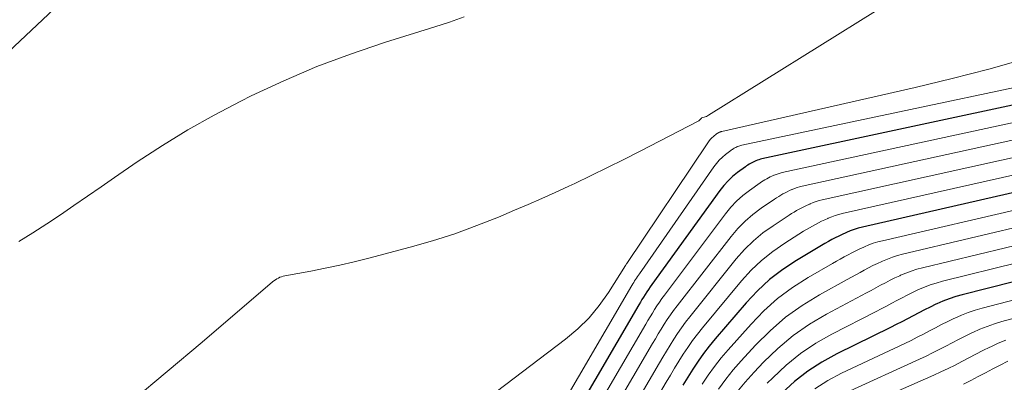
# Model space of a CAD drawing. Units: feet. Extents: x 1955000 to 1960033, y 520000 to 525000.
# Drawn here: x 1956177 to 1956273, y 521990 to 522026 of the extents above; entities that cross this region are included whole.
import ezdxf

# ---------------------------------------------------------------- set-up
doc = ezdxf.new("R2010")
doc.units = ezdxf.units.FT
doc.header["$LTSCALE"] = 100
doc.header["$MEASUREMENT"] = 0
doc.layers.add('CONTOUR INDEX', color=32, linetype='Continuous', lineweight=25)
doc.layers.add('CONTOUR INTERMEDIATE', color=40, linetype='Continuous', lineweight=15)

msp = doc.modelspace()

# ---------------------------------------------------------------- linework, layer by layer
at = {"layer": 'CONTOUR INDEX', "flags": 128}
for points, elevation in [([(1956180.334, 522026.844), (1956167.03, 522014.377), (1956166.868, 522014.233), (1956166.702, 522014.094), (1956166.53, 522013.964), (1956166.353, 522013.839), (1956166.171, 522013.723), (1956165.985, 522013.613), (1956165.794, 522013.512), (1956165.599, 522013.418), (1956143.261, 522003.229), (1956141.511, 522002.412), (1956139.771, 522001.575), (1956138.047, 522000.707), (1956136.332, 521999.819), (1956136.192, 521999.745), (1956134.554, 521998.879), (1956132.917, 521998.013), (1956131.28, 521997.147), (1956129.642, 521996.281), (1956129.056, 521995.971), (1956127.697, 521995.293)], 900), ([(1956291.237, 522021.089), (1956249.657, 522012.186), (1956249.505, 522012.149), (1956249.355, 522012.105), (1956249.207, 522012.053), (1956249.062, 522011.994), (1956249.04, 522011.984), (1956248.908, 522011.924), (1956248.777, 522011.862), (1956248.648, 522011.797), (1956248.52, 522011.73), (1956248.394, 522011.659), (1956248.271, 522011.584), (1956248.151, 522011.503), (1956248.033, 522011.42), (1956247.263, 522010.846), (1956246.783, 522010.452), (1956246.329, 522010.032), (1956245.915, 522009.572), (1956245.528, 522009.086), (1956238.87, 521999.891), (1956238.699, 521999.649), (1956238.531, 521999.405), (1956238.369, 521999.157), (1956238.21, 521998.906), (1956238.055, 521998.654), (1956237.901, 521998.4), (1956237.749, 521998.145), (1956237.598, 521997.89), (1956217.972, 521964.285)], 880), ([(1956290.3, 522012.545), (1956259.488, 522005.503), (1956259.087, 522005.399), (1956258.692, 522005.279), (1956258.303, 522005.137), (1956257.92, 522004.979), (1956257.863, 522004.954), (1956257.515, 522004.793), (1956257.169, 522004.628), (1956256.827, 522004.454), (1956256.488, 522004.275), (1956256.152, 522004.089), (1956255.817, 522003.901), (1956255.485, 522003.708), (1956255.155, 522003.513), (1956253.026, 522002.236), (1956251.683, 522001.339), (1956250.406, 522000.364), (1956249.229, 521999.27), (1956248.119, 521998.098), (1956245.088, 521994.571), (1956244.498, 521993.853), (1956243.93, 521993.119), (1956243.394, 521992.36), (1956242.88, 521991.586), (1956242.387, 521990.796), (1956241.9, 521990.004)], 860), ([(1956289.362, 522003.961), (1956269.266, 521998.87), (1956268.624, 521998.689), (1956267.992, 521998.483), (1956267.371, 521998.243), (1956266.759, 521997.979), (1956266.677, 521997.941), (1956266.115, 521997.673), (1956265.557, 521997.398), (1956265.004, 521997.113), (1956264.454, 521996.821), (1956263.905, 521996.527), (1956263.354, 521996.237), (1956262.799, 521995.954), (1956262.242, 521995.676), (1956256.97, 521993.084), (1956255.519, 521992.279), (1956254.132, 521991.386), (1956252.839, 521990.361), (1956251.61, 521989.247)], 840)]:
    msp.add_lwpolyline(points, dxfattribs=dict(at, elevation=elevation))
at = {"layer": 'CONTOUR INTERMEDIATE', "flags": 128}
for points, elevation in [([(1956220.495, 522026.099), (1956219.061, 522025.585), (1956217.614, 522025.106), (1956212.691, 522023.573), (1956209.36, 522022.448), (1956206.071, 522021.22), (1956202.844, 522019.837), (1956199.659, 522018.351), (1956198.636, 522017.844), (1956196.025, 522016.48), (1956193.455, 522015.044), (1956190.948, 522013.501), (1956188.482, 522011.887), (1956186.276, 522010.375), (1956184.946, 522009.463), (1956183.617, 522008.549), (1956182.289, 522007.633), (1956180.962, 522006.716), (1956179.624, 522005.816), (1956178.272, 522004.94), (1956176.898, 522004.098)], 896), ([(1956260.781, 522026.643), (1956244.429, 522016.454), (1956244.323, 522016.395), (1956244.214, 522016.342), (1956244.101, 522016.3), (1956243.985, 522016.265), (1956243.749, 522016.205), (1956243.722, 522016.187), (1956243.632, 522016.071), (1956243.584, 522016.016), (1956243.532, 522015.966), (1956243.474, 522015.924), (1956243.412, 522015.886), (1956237.717, 522012.932), (1956236.132, 522012.122), (1956234.54, 522011.326), (1956232.939, 522010.549), (1956231.331, 522009.785), (1956230.732, 522009.505), (1956229.416, 522008.899), (1956228.095, 522008.303), (1956226.768, 522007.722), (1956225.436, 522007.151), (1956223.874, 522006.492), (1956221.742, 522005.645), (1956219.589, 522004.859), (1956217.406, 522004.165), (1956215.201, 522003.531), (1956211.153, 522002.46), (1956209.743, 522002.105), (1956208.328, 522001.771), (1956206.905, 522001.47), (1956205.477, 522001.192), (1956202.952, 522000.729), (1956202.785, 522000.691), (1956202.622, 522000.645), (1956202.463, 522000.584), (1956202.308, 522000.515), (1956202.158, 522000.434), (1956202.012, 522000.345), (1956201.874, 522000.246), (1956201.74, 522000.14), (1956194.849, 521994.245), (1956191.435, 521991.358), (1956188.001, 521988.496)], 892), ([(1956291.505, 522022.814), (1956247.693, 522013.523), (1956247.59, 522013.499), (1956247.489, 522013.47), (1956247.389, 522013.435), (1956247.291, 522013.397), (1956247.274, 522013.39), (1956247.185, 522013.351), (1956247.098, 522013.31), (1956247.012, 522013.266), (1956246.927, 522013.221), (1956246.843, 522013.172), (1956246.762, 522013.121), (1956246.683, 522013.066), (1956246.605, 522013.009), (1956246.093, 522012.611), (1956245.775, 522012.34), (1956245.475, 522012.052), (1956245.202, 522011.737), (1956244.947, 522011.405), (1956237.648, 522000.937), (1956237.552, 522000.797), (1956237.458, 522000.656), (1956237.367, 522000.513), (1956237.277, 522000.369), (1956237.189, 522000.224), (1956237.101, 522000.079), (1956237.015, 521999.933), (1956236.929, 521999.787), (1956216.013, 521963.989)], 884), ([(1956275.422, 522021.989), (1956271.857, 522020.976), (1956268.268, 522020.05), (1956264.663, 522019.182), (1956245.719, 522014.868), (1956245.667, 522014.854), (1956245.616, 522014.839), (1956245.566, 522014.821), (1956245.517, 522014.801), (1956245.464, 522014.778), (1956245.442, 522014.768), (1956245.42, 522014.758), (1956245.398, 522014.747), (1956245.376, 522014.736), (1956245.29, 522014.689), (1956245.269, 522014.677), (1956245.248, 522014.664), (1956245.228, 522014.649), (1956245.209, 522014.634), (1956244.915, 522014.394), (1956244.756, 522014.252), (1956244.606, 522014.102), (1956244.471, 522013.939), (1956244.344, 522013.767), (1956236.412, 522001.937), (1956236.4, 522001.92), (1956236.389, 522001.903), (1956236.378, 522001.885), (1956236.366, 522001.868), (1956236.322, 522001.798), (1956236.311, 522001.781), (1956236.3, 522001.763), (1956236.289, 522001.746), (1956236.278, 522001.728), (1956234.62, 521999.098), (1956233.717, 521997.823), (1956232.732, 521996.624), (1956231.624, 521995.537), (1956230.433, 521994.526), (1956218.599, 521985.531)], 888), ([(1956291.049, 522019.379), (1956251.629, 522010.846), (1956251.426, 522010.795), (1956251.226, 522010.737), (1956251.029, 522010.667), (1956250.836, 522010.59), (1956250.804, 522010.576), (1956250.629, 522010.497), (1956250.455, 522010.415), (1956250.284, 522010.328), (1956250.114, 522010.238), (1956249.947, 522010.143), (1956249.782, 522010.044), (1956249.621, 522009.94), (1956249.463, 522009.831), (1956248.428, 522009.096), (1956247.781, 522008.589), (1956247.169, 522008.045), (1956246.61, 522007.448), (1956246.086, 522006.814), (1956240.1, 521998.84), (1956239.85, 521998.498), (1956239.606, 521998.152), (1956239.372, 521997.8), (1956239.143, 521997.443), (1956238.921, 521997.082), (1956238.701, 521996.72), (1956238.483, 521996.356), (1956238.268, 521995.991), (1956219.903, 521964.543)], 876), ([(1956290.862, 522017.674), (1956253.593, 522009.509), (1956253.34, 522009.446), (1956253.091, 522009.373), (1956252.847, 522009.286), (1956252.606, 522009.188), (1956252.568, 522009.171), (1956252.35, 522009.072), (1956252.133, 522008.969), (1956251.919, 522008.861), (1956251.706, 522008.748), (1956251.497, 522008.63), (1956251.291, 522008.508), (1956251.088, 522008.38), (1956250.887, 522008.248), (1956249.585, 522007.361), (1956248.768, 522006.747), (1956247.995, 522006.087), (1956247.288, 522005.357), (1956246.623, 522004.581), (1956241.338, 521997.783), (1956241.006, 521997.343), (1956240.685, 521996.896), (1956240.377, 521996.44), (1956240.078, 521995.978), (1956239.788, 521995.509), (1956239.501, 521995.038), (1956239.219, 521994.565), (1956238.939, 521994.091), (1956221.84, 521964.802)], 872), ([(1956290.674, 522015.961), (1956255.562, 522008.171), (1956255.26, 522008.095), (1956254.961, 522008.006), (1956254.668, 522007.901), (1956254.379, 522007.784), (1956254.333, 522007.764), (1956254.071, 522007.645), (1956253.812, 522007.521), (1956253.555, 522007.391), (1956253.301, 522007.256), (1956253.05, 522007.115), (1956252.801, 522006.971), (1956252.556, 522006.82), (1956252.313, 522006.666), (1956250.738, 522005.639), (1956249.748, 522004.926), (1956248.81, 522004.155), (1956247.949, 522003.299), (1956247.14, 522002.386), (1956242.58, 521996.722), (1956242.165, 521996.186), (1956241.763, 521995.641), (1956241.38, 521995.082), (1956241.011, 521994.514), (1956240.655, 521993.937), (1956240.301, 521993.358), (1956239.953, 521992.776), (1956239.609, 521992.191), (1956223.768, 521965.059)], 868), ([(1956290.487, 522014.254), (1956257.522, 522006.838), (1956257.171, 522006.748), (1956256.824, 522006.644), (1956256.484, 522006.52), (1956256.148, 522006.383), (1956256.098, 522006.36), (1956255.793, 522006.22), (1956255.49, 522006.075), (1956255.191, 522005.923), (1956254.894, 522005.766), (1956254.6, 522005.603), (1956254.308, 522005.437), (1956254.02, 522005.265), (1956253.733, 522005.089), (1956251.884, 522003.932), (1956250.719, 522003.123), (1956249.614, 522002.247), (1956248.597, 522001.27), (1956247.639, 522000.224), (1956243.832, 521995.648), (1956243.33, 521995.02), (1956242.846, 521994.38), (1956242.387, 521993.721), (1956241.946, 521993.05), (1956241.521, 521992.367), (1956241.1, 521991.682), (1956240.687, 521990.992), (1956240.278, 521990.3), (1956225.7, 521965.317)], 864), ([(1956290.112, 522010.83), (1956261.447, 522004.172), (1956260.997, 522004.054), (1956260.553, 522003.918), (1956260.118, 522003.757), (1956259.689, 522003.579), (1956259.626, 522003.551), (1956259.235, 522003.369), (1956258.846, 522003.182), (1956258.462, 522002.986), (1956258.08, 522002.785), (1956257.702, 522002.577), (1956257.324, 522002.368), (1956256.948, 522002.156), (1956256.574, 522001.942), (1956254.161, 522000.553), (1956252.638, 521999.574), (1956251.187, 521998.505), (1956249.847, 521997.3), (1956248.581, 521996.005), (1956246.349, 521993.49), (1956245.668, 521992.684), (1956245.014, 521991.858), (1956244.4, 521991.001), (1956243.813, 521990.124)], 856), ([(1956289.924, 522009.117), (1956263.409, 522002.841), (1956262.91, 522002.708), (1956262.418, 522002.556), (1956261.935, 522002.376), (1956261.459, 522002.177), (1956261.389, 522002.146), (1956260.955, 522001.944), (1956260.524, 522001.736), (1956260.097, 522001.517), (1956259.674, 522001.293), (1956259.254, 522001.063), (1956258.834, 522000.833), (1956258.414, 522000.602), (1956257.994, 522000.37), (1956255.295, 521998.878), (1956253.587, 521997.822), (1956251.96, 521996.664), (1956250.454, 521995.353), (1956249.028, 521993.939), (1956247.618, 521992.397), (1956246.844, 521991.506), (1956246.103, 521990.59), (1956245.41, 521989.636)], 852), ([(1956289.738, 522007.403), (1956265.361, 522001.516), (1956264.815, 522001.367), (1956264.276, 522001.198), (1956263.747, 522000.998), (1956263.226, 522000.778), (1956263.153, 522000.744), (1956262.675, 522000.52), (1956262.202, 522000.29), (1956261.733, 522000.05), (1956261.267, 521999.803), (1956260.803, 521999.552), (1956260.339, 521999.302), (1956259.874, 521999.053), (1956259.409, 521998.805), (1956255.982, 521996.984), (1956254.301, 521995.981), (1956252.698, 521994.878), (1956251.209, 521993.623), (1956249.799, 521992.266), (1956248.889, 521991.302), (1956248.021, 521990.328), (1956247.191, 521989.324)], 848), ([(1956289.549, 522005.681), (1956267.318, 522000.19), (1956266.724, 522000.025), (1956266.137, 521999.838), (1956265.562, 521999.619), (1956264.994, 521999.377), (1956264.916, 521999.341), (1956264.396, 521999.095), (1956263.88, 521998.843), (1956263.369, 521998.58), (1956262.861, 521998.311), (1956262.355, 521998.038), (1956261.848, 521997.768), (1956261.338, 521997.501), (1956260.827, 521997.238), (1956256.481, 521995.018), (1956254.915, 521994.117), (1956253.418, 521993.122), (1956252.027, 521991.984), (1956250.706, 521990.752), (1956250.167, 521990.198)], 844), ([(1956289.174, 522002.233), (1956271.212, 521997.553), (1956270.525, 521997.353), (1956269.846, 521997.129), (1956269.181, 521996.867), (1956268.525, 521996.581), (1956268.44, 521996.541), (1956267.835, 521996.25), (1956267.235, 521995.953), (1956266.64, 521995.644), (1956266.048, 521995.329), (1956265.456, 521995.014), (1956264.861, 521994.705), (1956264.261, 521994.407), (1956263.657, 521994.115), (1956257.45, 521991.178), (1956256.116, 521990.464), (1956254.839, 521989.668)], 836), ([(1956288.987, 522000.505), (1956273.151, 521996.243), (1956272.418, 521996.024), (1956271.694, 521995.779), (1956270.986, 521995.495), (1956270.286, 521995.185), (1956270.2, 521995.144), (1956269.554, 521994.829), (1956268.911, 521994.508), (1956268.274, 521994.177), (1956267.64, 521993.839), (1956267.005, 521993.503), (1956266.366, 521993.176), (1956265.72, 521992.862), (1956265.07, 521992.558), (1956257.921, 521989.303)], 832), ([(1956273.543, 521994.43), (1956272.791, 521994.123), (1956272.049, 521993.788), (1956271.962, 521993.746), (1956271.274, 521993.407), (1956270.59, 521993.063), (1956269.911, 521992.708), (1956269.235, 521992.347), (1956268.558, 521991.99), (1956267.874, 521991.644), (1956267.182, 521991.316), (1956266.485, 521991), (1956258.386, 521987.449)], 828), ([(1956273.719, 521992.354), (1956272.991, 521991.99), (1956272.266, 521991.62), (1956271.545, 521991.241), (1956270.828, 521990.857), (1956270.107, 521990.479), (1956269.38, 521990.115)], 824)]:
    msp.add_lwpolyline(points, dxfattribs=dict(at, elevation=elevation))

doc.saveas('drawing.dxf')
